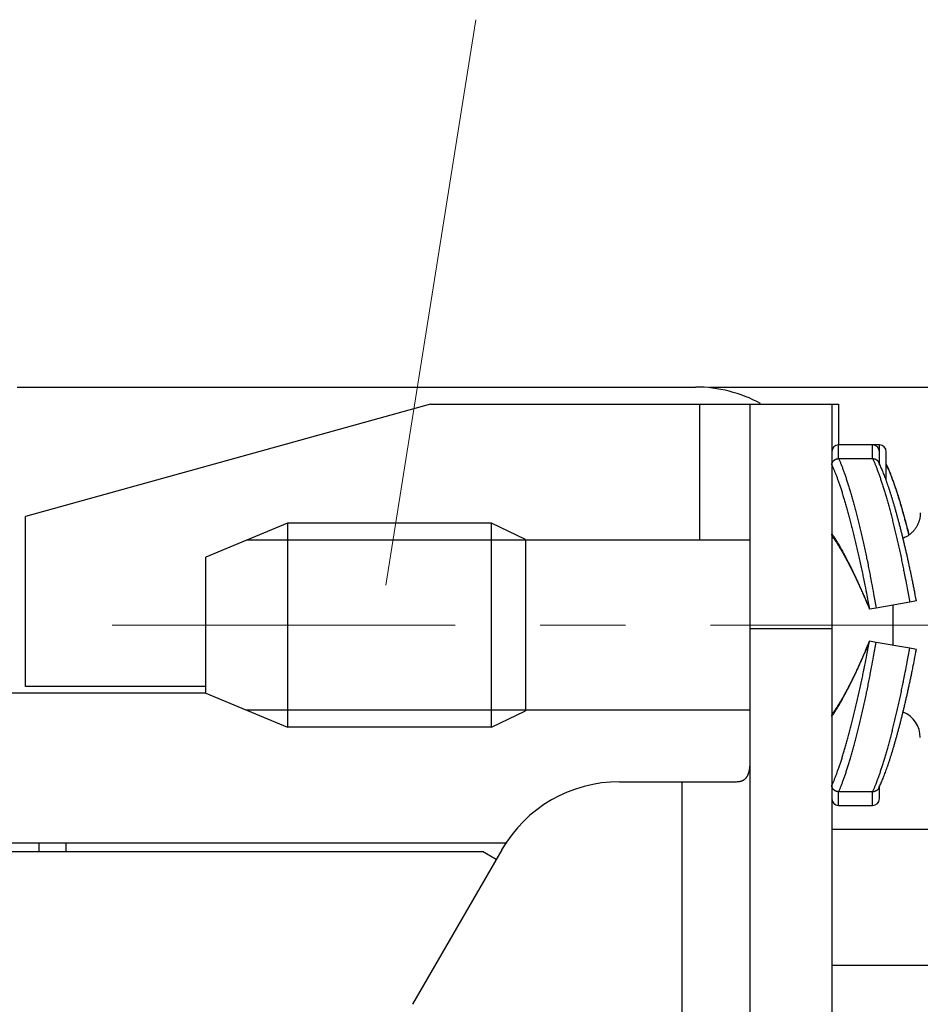
# Model space of a CAD drawing. Units: millimetres. Extents: x 11 to 673, y 29 to 395.
# Drawn here: x 510 to 523, y 352 to 367 of the extents above; entities that cross this region are included whole.
import ezdxf

# ---------------------------------------------------------------- set-up
doc = ezdxf.new("R2010")
doc.units = ezdxf.units.MM
doc.header["$MEASUREMENT"] = 0
doc.linetypes.add('CENTER', pattern=[2, 1.25, -0.25, 0.25, -0.25])
doc.layers.get('0').update_dxf_attribs({"lineweight": 30})
doc.layers.add('CEN', color=1, linetype='CENTER', lineweight=15)
doc.layers.add('DIM', color=3, linetype='Continuous', lineweight=15)
doc.styles.add('Romans字体', font='romans.shx', dxfattribs={"width": 0.75})
doc.dimstyles.new('01', dxfattribs={"dimtxt": 3.5, "dimasz": 3, "dimexe": 1.2, "dimexo": 0.2, "dimgap": 0.8, "dimtad": 1, "dimdec": 1, "dimdsep": 46, "dimtxsty": 'Romans字体', "dimcen": 0, "dimclrd": 1, "dimclre": 6, "dimclrt": 4, "dimazin": 2, "dimtfac": 1, "dimtdec": 1, "dimtofl": 0, "dimtmove": 0, "dimatfit": 3, "dimfxl": 1, "dimtolj": 1, "dimtzin": 0, "dimarcsym": 0})

# ---------------------------------------------------------------- blocks, each defined once
blk = doc.blocks.new('*D9')
at = {"layer": 'Defpoints', "color": 0}
for p in [(519.914, 361.314), (519.914, 327.314), (547.648, 327.314)]:
    blk.add_point(p, dxfattribs=at)
at = {"layer": 'DIM', "color": 6, "lineweight": -2}
for p, q in [((520.114, 361.314), (548.848, 361.314)), ((520.114, 327.314), (548.848, 327.314))]:
    blk.add_line(p, q, dxfattribs=at)
at = {"layer": 'DIM', "color": 1, "lineweight": -2}
blk.add_line((547.648, 358.314), (547.648, 330.314), dxfattribs=at)
at = {"layer": 'DIM', "color": 1}
for points in [[(547.148, 358.314), (548.148, 358.314), (547.648, 361.314)], [(547.148, 330.314), (548.148, 330.314), (547.648, 327.314)]]:
    blk.add_solid(points, dxfattribs=at)
at = {"layer": 'DIM', "color": 4, "insert": (545.098, 343.862), "char_height": 3.5, "attachment_point": 5, "rotation": 90, "style": 'Romans字体'}
blk.add_mtext('\\A1;34', dxfattribs=at)

msp = doc.modelspace()

# ---------------------------------------------------------------- linework, layer by layer
at = {"linetype": 'Continuous'}
for p, q in [((509.944, 361.314), (519.914, 361.314)), ((516.014, 361.064), (510.064, 359.414)), ((516.014, 361.064), (519.972, 361.064)), ((519.972, 359.064), (519.972, 361.064)), ((519.972, 361.064), (520.714, 361.064)), ((520.714, 361.064), (521.914, 361.064)), ((520.714, 357.764), (520.714, 361.064)), ((521.914, 361.064), (521.914, 357.764)), ((521.914, 361.064), (522.014, 361.064)), ((522.014, 361.064), (522.014, 360.464)), ((522.514, 360.464), (522.014, 360.464)), ((522.614, 360.464), (522.517, 360.464)), ((522.614, 360.17), (522.614, 360.364)), ((522.714, 359.941), (522.714, 360.364)), ((522.014, 360.263), (522.514, 360.263)), ((510.064, 356.914), (510.064, 359.414)), ((513.914, 359.314), (512.714, 358.814)), ((513.914, 359.314), (513.914, 356.314)), ((516.914, 359.314), (513.914, 359.314)), ((517.414, 359.074), (516.914, 359.314)), ((516.914, 356.314), (516.914, 359.314)), ((517.414, 359.064), (513.314, 359.064)), ((517.414, 359.074), (517.414, 356.554)), ((520.714, 359.064), (517.414, 359.064)), ((512.714, 357.814), (512.714, 358.814)), ((523.058, 358.153), (522.566, 358.066)), ((523.157, 358.171), (523.058, 358.153)), ((522.566, 358.066), (522.468, 358.049)), ((522.814, 357.519), (522.814, 358.11)), ((512.714, 356.814), (512.714, 357.814)), ((520.714, 357.764), (521.914, 357.764)), ((520.714, 351.464), (520.714, 357.764)), ((521.914, 357.764), (521.914, 351.464)), ((522.566, 357.562), (522.468, 357.58)), ((523.058, 357.476), (522.566, 357.562)), ((523.157, 357.458), (523.058, 357.476)), ((512.714, 356.914), (510.064, 356.914)), ((512.714, 356.814), (504.364, 356.814)), ((512.714, 356.814), (513.914, 356.314)), ((517.414, 356.564), (513.314, 356.564)), ((520.714, 356.564), (517.414, 356.564)), ((516.914, 356.314), (517.414, 356.554)), ((516.914, 356.314), (513.914, 356.314)), ((518.794, 355.514), (519.714, 355.514)), ((519.714, 345.814), (519.714, 355.514)), ((519.714, 355.514), (520.514, 355.514)), ((522.614, 355.264), (522.614, 355.459)), ((522.514, 355.366), (522.014, 355.366)), ((522.014, 355.164), (522.514, 355.164)), ((524.214, 354.814), (521.914, 354.814)), ((503.364, 354.614), (517.138, 354.614)), ((510.264, 354.489), (510.264, 354.614)), ((510.664, 354.489), (510.664, 354.614)), ((503.214, 354.489), (516.779, 354.489)), ((517.062, 354.514), (515.75, 352.243)), ((516.98, 354.373), (516.779, 354.489)), ((524.214, 352.814), (521.914, 352.814))]:
    msp.add_line(p, q, dxfattribs=at)
for points in [[(522.014, 360.263), (522.014, 360.275, 0), (522.014, 360.286, 0), (522.014, 360.298, 0), (522.014, 360.309, 0), (522.014, 360.32, 0), (522.014, 360.33, 0), (522.014, 360.341, 0), (522.014, 360.35, 0), (522.014, 360.36, 0), (522.014, 360.369, 0), (522.014, 360.378, 0), (522.014, 360.386, 0), (522.014, 360.394, 0), (522.014, 360.402, 0), (522.014, 360.409, 0), (522.014, 360.416, 0), (522.014, 360.423, 0), (522.014, 360.429, 0), (522.014, 360.434, 0.000001), (522.014, 360.439, 0.000001), (522.014, 360.444, 0.000001), (522.014, 360.448, 0.000001), (522.014, 360.452, 0.000001), (522.014, 360.455, 0), (522.014, 360.458, 0.000002), (522.014, 360.46, 0.000009), (522.014, 360.462, 0.000013), (522.014, 360.464, 0.000014)], [(522.514, 360.263), (522.514, 360.275, 0), (522.514, 360.286, 0), (522.514, 360.298, 0), (522.514, 360.309, 0), (522.514, 360.32, 0), (522.514, 360.33, 0), (522.514, 360.341, 0), (522.514, 360.35, 0), (522.514, 360.36, 0), (522.514, 360.369, 0), (522.514, 360.378, 0), (522.514, 360.386, 0), (522.514, 360.394, 0), (522.514, 360.402, 0), (522.514, 360.409, 0), (522.514, 360.416, 0.000001), (522.514, 360.423, 0.000001), (522.514, 360.429, 0.000001), (522.514, 360.434, 0.000001), (522.514, 360.439, 0.000001), (522.514, 360.444, 0.000001), (522.514, 360.448, 0.000002), (522.514, 360.452, 0.000002), (522.514, 360.455, 0.000001), (522.514, 360.458, 0.000004), (522.514, 360.46, 0.000015), (522.514, 360.462, 0.00002), (522.514, 360.464, 0.000022)], [(522.614, 360.364), (522.614, 360.371, 0), (522.614, 360.378, 0), (522.614, 360.384, 0), (522.614, 360.39, 0), (522.614, 360.396, 0), (522.614, 360.401, 0), (522.614, 360.406, 0), (522.614, 360.411, 0), (522.614, 360.416, 0), (522.614, 360.421, 0), (522.614, 360.425, 0), (522.614, 360.429, 0), (522.614, 360.433, 0), (522.614, 360.437, 0), (522.614, 360.44, 0), (522.614, 360.443, 0), (522.614, 360.446, 0), (522.614, 360.449, 0), (522.614, 360.451, 0), (522.614, 360.454, 0), (522.614, 360.456, 0.000001), (522.614, 360.458, 0.000001), (522.614, 360.459, 0.000001), (522.614, 360.461, 0), (522.614, 360.462, 0.000002), (522.614, 360.463, 0.000007), (522.614, 360.464, 0.00001), (522.614, 360.464, 0.000012)], [(521.914, 360.17), (521.914, 360.174, -0.011283), (521.915, 360.178, -0.011527), (521.915, 360.181, -0.011518), (521.916, 360.185, -0.011266), (521.916, 360.188, -0.011095), (521.917, 360.192, -0.010937), (521.918, 360.195, -0.010782), (521.92, 360.199, -0.010595), (521.921, 360.202, -0.010431), (521.922, 360.206, -0.010256), (521.924, 360.209, -0.010099), (521.926, 360.212, -0.009937), (521.928, 360.215, -0.009794), (521.93, 360.218, -0.009651), (521.932, 360.221, -0.009527), (521.934, 360.224, -0.009408), (521.936, 360.227, -0.009305), (521.939, 360.23, -0.009212), (521.942, 360.232, -0.009135), (521.944, 360.235, -0.009071), (521.947, 360.238, -0.009016), (521.95, 360.24, -0.008974), (521.953, 360.242, -0.008953), (521.956, 360.244, -0.00896), (521.959, 360.247, -0.008932), (521.962, 360.249, -0.008891), (521.966, 360.25, -0.00899), (521.969, 360.252, -0.009225), (521.973, 360.254, -0.008988), (521.976, 360.255, -0.008413), (521.98, 360.257, -0.009395), (521.983, 360.258, -0.011403), (521.987, 360.259, -0.008606), (521.991, 360.26, -0.002685), (521.994, 360.261, -0.012499), (521.999, 360.261, -0.022003), (522.005, 360.262, -0.010645), (522.014, 360.263, -0.005539)], [(522.014, 360.263), (522.031, 360.225, -0.005446), (522.047, 360.185, -0.004679), (522.064, 360.142, -0.004111), (522.082, 360.095, -0.003752), (522.099, 360.045, -0.003396), (522.118, 359.992, -0.003096), (522.136, 359.936, -0.002825), (522.155, 359.877, -0.002611), (522.174, 359.815, -0.002411), (522.193, 359.751, -0.002246), (522.212, 359.683, -0.002091), (522.232, 359.613, -0.001963), (522.251, 359.54, -0.001845), (522.271, 359.465, -0.001747), (522.291, 359.388, -0.001649), (522.31, 359.308, -0.00156), (522.33, 359.227, -0.001498), (522.35, 359.144, -0.001458), (522.369, 359.059, -0.001361), (522.388, 358.972, -0.001231), (522.407, 358.885, -0.001299), (522.426, 358.796, -0.001473), (522.446, 358.703, -0.001102), (522.463, 358.616, -0.00042), (522.479, 358.536, -0.001458), (522.499, 358.433, -0.002388), (522.528, 358.274, -0.001162), (522.566, 358.066, -0.00062)], [(522.514, 360.263), (522.531, 360.226, -0.005492), (522.548, 360.187, -0.004764), (522.565, 360.145, -0.004214), (522.582, 360.099, -0.00386), (522.6, 360.051, -0.003509), (522.618, 360, -0.003211), (522.636, 359.946, -0.00294), (522.655, 359.89, -0.002725), (522.674, 359.83, -0.002522), (522.693, 359.768, -0.002354), (522.712, 359.704, -0.002196), (522.731, 359.637, -0.002064), (522.75, 359.567, -0.001942), (522.77, 359.495, -0.001841), (522.789, 359.421, -0.001739), (522.808, 359.346, -0.001646), (522.827, 359.268, -0.001581), (522.847, 359.188, -0.00154), (522.866, 359.107, -0.001436), (522.884, 359.025, -0.001299), (522.903, 358.941, -0.001371), (522.922, 358.856, -0.001555), (522.94, 358.767, -0.00116), (522.958, 358.683, -0.000437), (522.973, 358.606, -0.001537), (522.993, 358.507, -0.002513), (523.021, 358.354, -0.001216), (523.058, 358.153, -0.000647)], [(522.514, 360.263), (522.518, 360.263, -0.009632), (522.522, 360.262, -0.009852), (522.526, 360.262, -0.009867), (522.53, 360.261, -0.009684), (522.534, 360.261, -0.009581), (522.538, 360.26, -0.009494), (522.542, 360.259, -0.00942), (522.545, 360.258, -0.009321), (522.549, 360.257, -0.00925), (522.552, 360.255, -0.009171), (522.556, 360.254, -0.009115), (522.559, 360.252, -0.009052), (522.563, 360.25, -0.009013), (522.566, 360.249, -0.008973), (522.569, 360.247, -0.008954), (522.573, 360.244, -0.008938), (522.576, 360.242, -0.008942), (522.579, 360.24, -0.008952), (522.582, 360.238, -0.00898), (522.584, 360.235, -0.009019), (522.587, 360.232, -0.00907), (522.59, 360.23, -0.009131), (522.592, 360.227, -0.009215), (522.594, 360.224, -0.009325), (522.597, 360.221, -0.009404), (522.599, 360.218, -0.009461), (522.601, 360.215, -0.009671), (522.603, 360.212, -0.010026), (522.605, 360.209, -0.00987), (522.606, 360.206, -0.009322), (522.608, 360.202, -0.010502), (522.609, 360.199, -0.012866), (522.61, 360.195, -0.009799), (522.611, 360.192, -0.003069), (522.612, 360.189, -0.01434), (522.613, 360.185, -0.025525), (522.614, 360.179, -0.012428), (522.614, 360.17, -0.006479)], [(523.157, 358.171), (523.144, 358.237, 0.000854), (523.132, 358.303, 0.000867), (523.119, 358.368, 0.000875), (523.106, 358.433, 0.000878), (523.093, 358.498, 0.000886), (523.08, 358.562, 0.000894), (523.066, 358.625, 0.000905), (523.053, 358.688, 0.000916), (523.039, 358.75, 0.00093), (523.026, 358.812, 0.000945), (523.012, 358.872, 0.000962), (522.998, 358.932, 0.00098), (522.984, 358.992, 0.001002), (522.97, 359.05, 0.001024), (522.956, 359.108, 0.00105), (522.942, 359.165, 0.001078), (522.928, 359.221, 0.00111), (522.914, 359.276, 0.001143), (522.9, 359.331, 0.001182), (522.885, 359.384, 0.001222), (522.871, 359.436, 0.001268), (522.857, 359.488, 0.001317), (522.843, 359.538, 0.001374), (522.828, 359.587, 0.001437), (522.814, 359.635, 0.001501), (522.8, 359.682, 0.001564), (522.786, 359.728, 0.001662), (522.771, 359.773, 0.00179), (522.757, 359.816, 0.001842), (522.743, 359.859, 0.001815), (522.729, 359.899, 0.002135), (522.715, 359.939, 0.002752), (522.701, 359.978, 0.002248), (522.687, 360.014, 0.000766), (522.675, 360.046, 0.003486), (522.66, 360.084, 0.007049), (522.636, 360.138, 0.003962), (522.606, 360.206, 0.002233)], [(523.048, 359.14), (523.04, 359.174, 0.00065), (523.032, 359.207, 0.000661), (523.023, 359.24, 0.000673), (523.015, 359.273, 0.000685), (523.006, 359.306, 0.000699), (522.998, 359.338, 0.000714), (522.989, 359.37, 0.000729), (522.981, 359.401, 0.000745), (522.972, 359.432, 0.000762), (522.964, 359.463, 0.00078), (522.955, 359.493, 0.0008), (522.947, 359.524, 0.00082), (522.938, 359.553, 0.000842), (522.93, 359.582, 0.000864), (522.921, 359.611, 0.000889), (522.913, 359.64, 0.000915), (522.904, 359.668, 0.000943), (522.896, 359.695, 0.000971), (522.887, 359.723, 0.001003), (522.879, 359.749, 0.001036), (522.87, 359.776, 0.001072), (522.862, 359.802, 0.001108), (522.853, 359.827, 0.00115), (522.845, 359.852, 0.001195), (522.837, 359.877, 0.001239), (522.828, 359.901, 0.00128), (522.82, 359.925, 0.001345), (522.812, 359.948, 0.001431), (522.803, 359.971, 0.001452), (522.795, 359.993, 0.001412), (522.787, 360.014, 0.001633), (522.779, 360.036, 0.002058), (522.77, 360.057, 0.001644), (522.762, 360.077, 0.000562), (522.755, 360.094, 0.002477), (522.746, 360.115, 0.004738), (522.732, 360.147, 0.002531), (522.714, 360.187, 0.001394)], [(521.914, 360.17), (521.93, 360.134, -0.005475), (521.947, 360.095, -0.004706), (521.964, 360.053, -0.004136), (521.981, 360.008, -0.003776), (521.999, 359.96, -0.003419), (522.017, 359.909, -0.003118), (522.035, 359.855, -0.002846), (522.054, 359.798, -0.002631), (522.073, 359.738, -0.002429), (522.092, 359.676, -0.002264), (522.112, 359.611, -0.002109), (522.131, 359.543, -0.00198), (522.151, 359.473, -0.001861), (522.17, 359.4, -0.001762), (522.19, 359.325, -0.001664), (522.21, 359.248, -0.001575), (522.23, 359.17, -0.001512), (522.249, 359.089, -0.001472), (522.269, 359.007, -0.001374), (522.288, 358.924, -0.001244), (522.307, 358.84, -0.001312), (522.327, 358.753, -0.001488), (522.346, 358.664, -0.001113), (522.364, 358.579, -0.000424), (522.38, 358.502, -0.001474), (522.4, 358.403, -0.002415), (522.429, 358.25, -0.001175), (522.468, 358.049, -0.000627)], [(522.714, 360.17), (522.724, 360.15, -0.003382), (522.734, 360.128, -0.003103), (522.744, 360.105, -0.002878), (522.755, 360.081, -0.002721), (522.765, 360.056, -0.002558), (522.775, 360.031, -0.002412), (522.786, 360.004, -0.002273), (522.797, 359.976, -0.002155), (522.808, 359.947, -0.00204), (522.819, 359.917, -0.001941), (522.83, 359.887, -0.001843), (522.841, 359.855, -0.001759), (522.852, 359.822, -0.001678), (522.863, 359.789, -0.001609), (522.875, 359.754, -0.001535), (522.886, 359.719, -0.001465), (522.897, 359.683, -0.001417), (522.909, 359.646, -0.001391), (522.92, 359.608, -0.001299), (522.932, 359.569, -0.001172), (522.943, 359.53, -0.001249), (522.955, 359.489, -0.001433), (522.967, 359.446, -0.001048), (522.978, 359.406, -0.000357), (522.989, 359.369, -0.001421), (523.002, 359.32, -0.002307), (523.022, 359.242, -0.001077), (523.048, 359.14, -0.000559)], [(523.214, 359.464), (523.214, 359.45, -0.009448), (523.213, 359.436, -0.009063), (523.212, 359.421, -0.008963), (523.21, 359.406, -0.009255), (523.208, 359.391, -0.009395), (523.205, 359.377, -0.009493), (523.201, 359.362, -0.009561), (523.197, 359.347, -0.009694), (523.192, 359.332, -0.00977), (523.186, 359.317, -0.009878), (523.18, 359.302, -0.009937), (523.173, 359.287, -0.010025), (523.166, 359.273, -0.010083), (523.157, 359.259, -0.010173), (523.149, 359.245, -0.010189), (523.139, 359.231, -0.010185), (523.129, 359.218, -0.010292), (523.119, 359.205, -0.010518), (523.108, 359.193, -0.010255), (523.096, 359.181, -0.009634), (523.085, 359.17, -0.010553), (523.072, 359.159, -0.012448), (523.059, 359.148, -0.009592), (523.046, 359.138, -0.003656), (523.034, 359.13, -0.013173), (523.018, 359.12, -0.022487), (522.993, 359.108, -0.011195), (522.96, 359.092, -0.005993)], [(521.914, 359.154), (521.929, 359.133, -0.004166), (521.944, 359.111, -0.003727), (521.959, 359.088, -0.003384), (521.975, 359.063, -0.003157), (521.991, 359.037, -0.002925), (522.008, 359.009, -0.002723), (522.025, 358.98, -0.002535), (522.042, 358.95, -0.002382), (522.06, 358.918, -0.002234), (522.078, 358.886, -0.00211), (522.097, 358.852, -0.001991), (522.115, 358.817, -0.00189), (522.134, 358.781, -0.001795), (522.153, 358.743, -0.001716), (522.172, 358.705, -0.001633), (522.192, 358.666, -0.001557), (522.212, 358.626, -0.001505), (522.231, 358.585, -0.001474), (522.251, 358.543, -0.001382), (522.271, 358.5, -0.001254), (522.291, 358.458, -0.001331), (522.311, 358.413, -0.001519), (522.331, 358.368, -0.001133), (522.351, 358.324, -0.00042), (522.368, 358.285, -0.001514), (522.39, 358.233, -0.002484), (522.424, 358.154, -0.001199), (522.468, 358.049, -0.000635)], [(521.931, 359.104), (521.93, 359.105, -0.003521), (521.93, 359.106, -0.003525), (521.929, 359.107, -0.003537), (521.928, 359.108, -0.003559), (521.927, 359.11, -0.003578), (521.927, 359.111, -0.003597), (521.926, 359.112, -0.003615), (521.925, 359.113, -0.003636), (521.925, 359.114, -0.003656), (521.924, 359.115, -0.003677), (521.924, 359.117, -0.003697), (521.923, 359.118, -0.00372), (521.922, 359.119, -0.003741), (521.922, 359.12, -0.003764), (521.921, 359.121, -0.003785), (521.921, 359.123, -0.003809), (521.92, 359.124, -0.003831), (521.92, 359.125, -0.003855), (521.919, 359.126, -0.003877), (521.919, 359.128, -0.003903), (521.918, 359.129, -0.003924), (521.918, 359.13, -0.003947), (521.918, 359.131, -0.003971), (521.917, 359.133, -0.004004), (521.917, 359.134, -0.004015), (521.917, 359.135, -0.004014), (521.916, 359.137, -0.004071), (521.916, 359.138, -0.004181), (521.916, 359.139, -0.004078), (521.915, 359.141, -0.003821), (521.915, 359.142, -0.00425), (521.915, 359.143, -0.005116), (521.915, 359.145, -0.003875), (521.915, 359.146, -0.001277), (521.915, 359.147, -0.005545), (521.914, 359.149, -0.009625), (521.914, 359.151, -0.004686), (521.914, 359.154, -0.002467)], [(521.931, 359.104), (521.942, 359.089, -0.003504), (521.952, 359.074, -0.00323), (521.963, 359.058, -0.002965), (521.975, 359.042, -0.002735), (521.986, 359.024, -0.002532), (521.998, 359.006, -0.002361), (522.01, 358.987, -0.002206), (522.022, 358.967, -0.002073), (522.034, 358.947, -0.001952), (522.046, 358.926, -0.001848), (522.059, 358.904, -0.001752), (522.072, 358.882, -0.00167), (522.085, 358.859, -0.001593), (522.098, 358.835, -0.001528), (522.111, 358.811, -0.001466), (522.125, 358.787, -0.001413), (522.138, 358.761, -0.001363), (522.152, 358.735, -0.001321), (522.166, 358.709, -0.00128), (522.18, 358.682, -0.001247), (522.194, 358.654, -0.001213), (522.208, 358.626, -0.001186), (522.222, 358.598, -0.00116), (522.236, 358.569, -0.001141), (522.25, 358.539, -0.001116), (522.265, 358.509, -0.001093), (522.279, 358.479, -0.001086), (522.294, 358.448, -0.001097), (522.308, 358.417, -0.001051), (522.323, 358.385, -0.000969), (522.337, 358.353, -0.001067), (522.352, 358.32, -0.001274), (522.367, 358.287, -0.000948), (522.381, 358.255, -0.000297), (522.394, 358.225, -0.001356), (522.41, 358.187, -0.002331), (522.435, 358.128, -0.001117), (522.468, 358.049, -0.000582)], [(521.914, 356.475), (521.929, 356.496, 0.004166), (521.944, 356.518, 0.003727), (521.959, 356.541, 0.003384), (521.975, 356.566, 0.003157), (521.991, 356.592, 0.002925), (522.008, 356.62, 0.002723), (522.025, 356.649, 0.002535), (522.042, 356.679, 0.002381), (522.06, 356.711, 0.002234), (522.078, 356.743, 0.00211), (522.097, 356.777, 0.001991), (522.115, 356.812, 0.00189), (522.134, 356.848, 0.001795), (522.153, 356.886, 0.001716), (522.172, 356.924, 0.001633), (522.192, 356.963, 0.001557), (522.212, 357.003, 0.001505), (522.231, 357.044, 0.001474), (522.251, 357.086, 0.001382), (522.271, 357.129, 0.001254), (522.291, 357.171, 0.001331), (522.311, 357.216, 0.001519), (522.331, 357.261, 0.001133), (522.351, 357.305, 0.00042), (522.368, 357.344, 0.001514), (522.39, 357.395, 0.002484), (522.424, 357.475, 0.001199), (522.468, 357.58, 0.000635)], [(521.914, 355.459), (521.93, 355.495, 0.005475), (521.947, 355.533, 0.004706), (521.964, 355.576, 0.004136), (521.981, 355.621, 0.003776), (521.999, 355.669, 0.003419), (522.017, 355.72, 0.003118), (522.035, 355.774, 0.002845), (522.054, 355.831, 0.002631), (522.073, 355.891, 0.002429), (522.092, 355.953, 0.002264), (522.112, 356.018, 0.002108), (522.131, 356.086, 0.00198), (522.151, 356.156, 0.001861), (522.17, 356.229, 0.001762), (522.19, 356.304, 0.001664), (522.21, 356.38, 0.001575), (522.23, 356.459, 0.001512), (522.249, 356.54, 0.001472), (522.269, 356.622, 0.001374), (522.288, 356.705, 0.001244), (522.307, 356.789, 0.001312), (522.327, 356.876, 0.001488), (522.346, 356.965, 0.001113), (522.364, 357.05, 0.000424), (522.38, 357.127, 0.001474), (522.4, 357.226, 0.002415), (522.429, 357.379, 0.001175), (522.468, 357.58, 0.000627)], [(522.468, 357.58), (522.453, 357.545, -0.000982), (522.439, 357.51, -0.001001), (522.424, 357.476, -0.001008), (522.41, 357.442, -0.001001), (522.395, 357.408, -0.001001), (522.381, 357.375, -0.001003), (522.366, 357.341, -0.001008), (522.352, 357.309, -0.001012), (522.337, 357.276, -0.001019), (522.323, 357.244, -0.001026), (522.308, 357.213, -0.001036), (522.294, 357.181, -0.001046), (522.279, 357.151, -0.00106), (522.265, 357.12, -0.001074), (522.251, 357.09, -0.001092), (522.236, 357.061, -0.00111), (522.222, 357.032, -0.001132), (522.208, 357.003, -0.001155), (522.194, 356.975, -0.001183), (522.18, 356.948, -0.001212), (522.166, 356.921, -0.001246), (522.152, 356.894, -0.001281), (522.138, 356.868, -0.001324), (522.125, 356.843, -0.00137), (522.111, 356.818, -0.001419), (522.098, 356.794, -0.001464), (522.085, 356.77, -0.00154), (522.072, 356.747, -0.001641), (522.059, 356.725, -0.001675), (522.047, 356.703, -0.001639), (522.034, 356.682, -0.001903), (522.022, 356.662, -0.002416), (522.009, 356.642, -0.001966), (521.998, 356.623, -0.000693), (521.988, 356.607, -0.002991), (521.975, 356.588, -0.005928), (521.956, 356.56, -0.003302), (521.931, 356.525, -0.001858)], [(522.014, 355.366), (522.031, 355.403, 0.005446), (522.047, 355.444, 0.004679), (522.064, 355.487, 0.004111), (522.082, 355.534, 0.003752), (522.099, 355.584, 0.003396), (522.118, 355.637, 0.003096), (522.136, 355.693, 0.002825), (522.155, 355.752, 0.002611), (522.174, 355.814, 0.002411), (522.193, 355.878, 0.002246), (522.212, 355.946, 0.002091), (522.232, 356.016, 0.001963), (522.251, 356.089, 0.001845), (522.271, 356.164, 0.001747), (522.291, 356.241, 0.001649), (522.31, 356.32, 0.00156), (522.33, 356.402, 0.001498), (522.35, 356.485, 0.001458), (522.369, 356.57, 0.001361), (522.388, 356.657, 0.001231), (522.407, 356.743, 0.001299), (522.426, 356.833, 0.001473), (522.446, 356.926, 0.001102), (522.463, 357.013, 0.00042), (522.479, 357.093, 0.001458), (522.499, 357.196, 0.002388), (522.528, 357.355, 0.001162), (522.566, 357.562, 0.00062)], [(522.514, 355.366), (522.531, 355.403, 0.005492), (522.548, 355.442, 0.004763), (522.565, 355.484, 0.004214), (522.582, 355.53, 0.00386), (522.6, 355.578, 0.003509), (522.618, 355.629, 0.003211), (522.636, 355.683, 0.00294), (522.655, 355.739, 0.002725), (522.674, 355.799, 0.002522), (522.693, 355.861, 0.002354), (522.712, 355.925, 0.002196), (522.731, 355.992, 0.002064), (522.75, 356.062, 0.001942), (522.77, 356.134, 0.001841), (522.789, 356.207, 0.001739), (522.808, 356.283, 0.001646), (522.827, 356.361, 0.001581), (522.847, 356.441, 0.00154), (522.866, 356.522, 0.001436), (522.884, 356.604, 0.001299), (522.903, 356.687, 0.001371), (522.922, 356.773, 0.001555), (522.94, 356.862, 0.00116), (522.958, 356.946, 0.000437), (522.973, 357.022, 0.001537), (522.993, 357.122, 0.002513), (523.021, 357.275, 0.001216), (523.058, 357.476, 0.000647)], [(522.606, 355.423), (522.619, 355.451, 0.004275), (522.633, 355.481, 0.003936), (522.646, 355.512, 0.00359), (522.66, 355.545, 0.003271), (522.673, 355.579, 0.002997), (522.687, 355.614, 0.00277), (522.701, 355.651, 0.002563), (522.715, 355.69, 0.002385), (522.729, 355.729, 0.002224), (522.743, 355.77, 0.002085), (522.757, 355.812, 0.001957), (522.771, 355.856, 0.001846), (522.785, 355.9, 0.001745), (522.8, 355.946, 0.001655), (522.814, 355.993, 0.001573), (522.828, 356.041, 0.0015), (522.842, 356.091, 0.001433), (522.857, 356.141, 0.001373), (522.871, 356.192, 0.001318), (522.885, 356.244, 0.00127), (522.9, 356.298, 0.001224), (522.914, 356.352, 0.001183), (522.928, 356.407, 0.001146), (522.942, 356.463, 0.001115), (522.956, 356.52, 0.00108), (522.97, 356.578, 0.001047), (522.984, 356.636, 0.00103), (522.998, 356.696, 0.001028), (523.012, 356.756, 0.000977), (523.026, 356.817, 0.000895), (523.039, 356.878, 0.000973), (523.053, 356.94, 0.001143), (523.067, 357.005, 0.00085), (523.08, 357.067, 0.000281), (523.091, 357.122, 0.001188), (523.106, 357.195, 0.002009), (523.128, 357.309, 0.000961), (523.157, 357.458, 0.000502)], [(521.914, 356.475), (521.914, 356.476, -0.004258), (521.914, 356.478, -0.004292), (521.914, 356.479, -0.004296), (521.914, 356.48, -0.004264), (521.915, 356.482, -0.004245), (521.915, 356.483, -0.004228), (521.915, 356.484, -0.004213), (521.915, 356.486, -0.004191), (521.915, 356.487, -0.004172), (521.915, 356.488, -0.00415), (521.916, 356.49, -0.004131), (521.916, 356.491, -0.004107), (521.916, 356.492, -0.004087), (521.917, 356.494, -0.004063), (521.917, 356.495, -0.004042), (521.917, 356.496, -0.004017), (521.918, 356.497, -0.003995), (521.918, 356.499, -0.003971), (521.918, 356.5, -0.003949), (521.919, 356.501, -0.003925), (521.919, 356.503, -0.003902), (521.92, 356.504, -0.003875), (521.92, 356.505, -0.003856), (521.921, 356.506, -0.003838), (521.921, 356.507, -0.003807), (521.922, 356.509, -0.003761), (521.922, 356.51, -0.003771), (521.923, 356.511, -0.003822), (521.924, 356.512, -0.003695), (521.924, 356.514, -0.003435), (521.925, 356.515, -0.003763), (521.925, 356.516, -0.004447), (521.926, 356.517, -0.003368), (521.927, 356.518, -0.001178), (521.927, 356.519, -0.004696), (521.928, 356.521, -0.008004), (521.93, 356.522, -0.003898), (521.931, 356.525, -0.002064)], [(520.514, 355.514), (520.526, 355.515, 0.009267), (520.537, 355.515, 0.0099), (520.547, 355.516, 0.010589), (520.558, 355.518, 0.011249), (520.568, 355.52, 0.01194), (520.577, 355.522, 0.01259), (520.586, 355.525, 0.01324), (520.595, 355.528, 0.013804), (520.604, 355.531, 0.014327), (520.612, 355.535, 0.01473), (520.619, 355.54, 0.015047), (520.627, 355.545, 0.015217), (520.634, 355.55, 0.01527), (520.64, 355.556, 0.015173), (520.647, 355.562, 0.014953), (520.653, 355.568, 0.014605), (520.658, 355.575, 0.014152), (520.664, 355.582, 0.013613), (520.669, 355.59, 0.013004), (520.674, 355.598, 0.012357), (520.678, 355.607, 0.011671), (520.682, 355.616, 0.010979), (520.686, 355.625, 0.010295), (520.69, 355.635, 0.009641), (520.693, 355.646, 0.008964), (520.696, 355.656, 0.0083), (520.699, 355.667, 0.007772), (520.702, 355.679, 0.007342), (520.704, 355.691, 0.006623), (520.706, 355.703, 0.00578), (520.708, 355.716, 0.005879), (520.71, 355.729, 0.006363), (520.711, 355.743, 0.004511), (520.712, 355.757, 0.001655), (520.713, 355.769, 0.005649), (520.714, 355.786, 0.008351), (520.714, 355.814, 0.003701), (520.714, 355.85, 0.001901)], [(522.014, 355.366), (522.01, 355.366, -0.009633), (522.006, 355.366, -0.009852), (522.002, 355.367, -0.009868), (521.999, 355.367, -0.009685), (521.995, 355.368, -0.009581), (521.991, 355.369, -0.009494), (521.987, 355.37, -0.00942), (521.983, 355.371, -0.009321), (521.98, 355.372, -0.009251), (521.976, 355.374, -0.00917), (521.973, 355.375, -0.009115), (521.969, 355.377, -0.009052), (521.966, 355.379, -0.009013), (521.962, 355.38, -0.008972), (521.959, 355.382, -0.008954), (521.956, 355.384, -0.008937), (521.953, 355.387, -0.008941), (521.95, 355.389, -0.008951), (521.947, 355.391, -0.00898), (521.944, 355.394, -0.009018), (521.942, 355.396, -0.009069), (521.939, 355.399, -0.00913), (521.936, 355.402, -0.009214), (521.934, 355.405, -0.009324), (521.932, 355.408, -0.009403), (521.93, 355.411, -0.00946), (521.928, 355.414, -0.00967), (521.926, 355.417, -0.010025), (521.924, 355.42, -0.009869), (521.922, 355.423, -0.009321), (521.921, 355.427, -0.0105), (521.92, 355.43, -0.012864), (521.918, 355.434, -0.009797), (521.917, 355.437, -0.003069), (521.916, 355.44, -0.014339), (521.916, 355.444, -0.025521), (521.915, 355.45, -0.012427), (521.914, 355.459, -0.006478)], [(522.614, 355.459), (522.614, 355.455, -0.011285), (522.614, 355.451, -0.011528), (522.614, 355.448, -0.011519), (522.613, 355.444, -0.011267), (522.612, 355.44, -0.011097), (522.611, 355.437, -0.010938), (522.61, 355.433, -0.010784), (522.609, 355.43, -0.010597), (522.608, 355.427, -0.010433), (522.606, 355.423, -0.010257), (522.605, 355.42, -0.010101), (522.603, 355.417, -0.009938), (522.601, 355.414, -0.009795), (522.599, 355.411, -0.009652), (522.597, 355.408, -0.009528), (522.594, 355.405, -0.009409), (522.592, 355.402, -0.009307), (522.59, 355.399, -0.009214), (522.587, 355.396, -0.009136), (522.584, 355.394, -0.009072), (522.582, 355.391, -0.009017), (522.579, 355.389, -0.008975), (522.576, 355.387, -0.008953), (522.573, 355.384, -0.00896), (522.569, 355.382, -0.008933), (522.566, 355.38, -0.008892), (522.563, 355.379, -0.008991), (522.559, 355.377, -0.009226), (522.556, 355.375, -0.008988), (522.552, 355.374, -0.008413), (522.549, 355.372, -0.009395), (522.545, 355.371, -0.011402), (522.541, 355.37, -0.008606), (522.538, 355.369, -0.002685), (522.534, 355.368, -0.012498), (522.53, 355.367, -0.022001), (522.523, 355.367, -0.010644), (522.514, 355.366, -0.005539)], [(522.014, 355.164), (522.014, 355.165, 0.000303), (522.014, 355.166, 0.00003), (522.014, 355.167, 0.00001), (522.014, 355.169, 0.000005), (522.014, 355.171, 0.000003), (522.014, 355.174, 0.000002), (522.014, 355.177, 0.000002), (522.014, 355.181, 0.000001), (522.014, 355.185, 0.000001), (522.014, 355.19, 0.000001), (522.014, 355.195, 0.000001), (522.014, 355.2, 0), (522.014, 355.206, 0), (522.014, 355.213, 0), (522.014, 355.22, 0), (522.014, 355.227, 0), (522.014, 355.235, 0), (522.014, 355.243, 0), (522.014, 355.251, 0), (522.014, 355.26, 0), (522.014, 355.269, 0), (522.014, 355.278, 0), (522.014, 355.289, 0), (522.014, 355.298, 0), (522.014, 355.308, 0), (522.014, 355.32, 0), (522.014, 355.34, 0), (522.014, 355.366, 0)], [(522.514, 355.164), (522.514, 355.165, 0.000499), (522.514, 355.166, 0.000049), (522.514, 355.167, 0.000017), (522.514, 355.169, 0.000009), (522.514, 355.171, 0.000005), (522.514, 355.174, 0.000004), (522.514, 355.177, 0.000002), (522.514, 355.181, 0.000002), (522.514, 355.185, 0.000001), (522.514, 355.19, 0.000001), (522.514, 355.195, 0.000001), (522.514, 355.2, 0.000001), (522.514, 355.206, 0.000001), (522.514, 355.213, 0.000001), (522.514, 355.22, 0.000001), (522.514, 355.227, 0), (522.514, 355.235, 0), (522.514, 355.243, 0), (522.514, 355.251, 0), (522.514, 355.26, 0), (522.514, 355.269, 0), (522.514, 355.278, 0), (522.514, 355.289, 0), (522.514, 355.298, 0), (522.514, 355.308, 0), (522.514, 355.32, 0), (522.514, 355.34, 0), (522.514, 355.366, 0)]]:
    msp.add_lwpolyline(points, format="xyb", dxfattribs=at)
for centre, radius, start, end in [((519.914, 359.314), 2, 61.5628, 90), ((522.014, 360.364), 0.1, 90, 180), ((522.514, 360.364), 0.1, 0, 90), ((522.614, 360.364), 0.1, 0, 90), ((522.814, 356.164), 0.4, 0, 68.5958), ((518.794, 353.514), 2, 90, 150), ((522.014, 355.264), 0.1, 180, 270), ((522.514, 355.264), 0.1, 270, 0)]:
    msp.add_arc(centre, radius, start, end, dxfattribs=at)
at = {"layer": 'CEN', "ltscale": 5}
msp.add_line((526.38, 357.814), (511.34, 357.814), dxfattribs=at)
at = {"layer": 'DIM', "color": 1}
msp.add_line((516.684, 366.713), (515.362, 358.402), dxfattribs=at)

# ---------------------------------------------------------------- dimensions: what is measured, and where the dimension line sits
at = {"layer": 'DIM'}
dim = msp.add_linear_dim(base=(547.648, 327.314), p1=(519.914, 361.314), p2=(519.914, 327.314), angle=90, dimstyle='01', dxfattribs=at)
dim.commit()
dim.dimension.update_dxf_attribs({"geometry": '*D9', "text_midpoint": (547.648, 343.862), "dimtype": 160})

doc.saveas('drawing.dxf')
